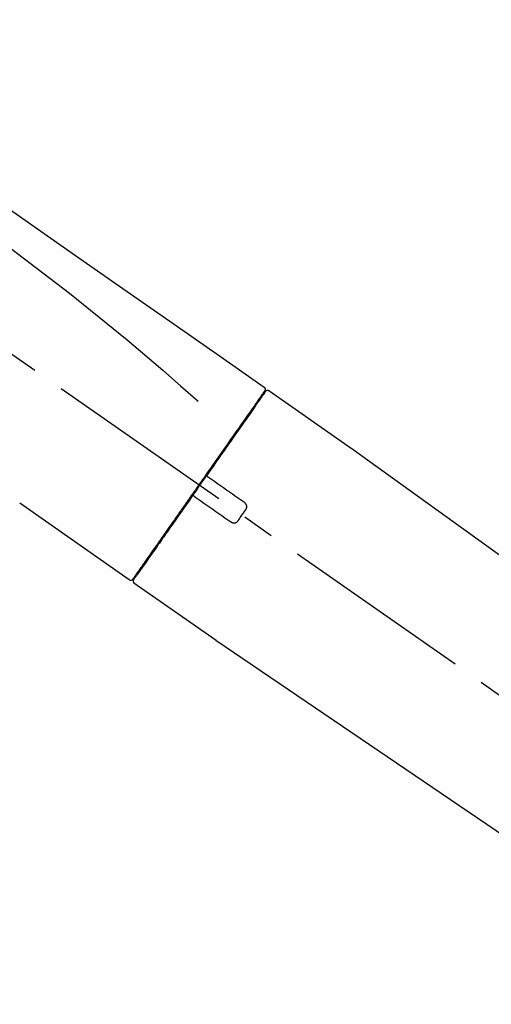
# Model space of a CAD drawing. Extents: x 84007 to 110129, y -10810 to -2410.
# Drawn here: x 95042 to 95134, y -8032 to -7840 of the extents above; entities that cross this region are included whole.
import ezdxf

# ---------------------------------------------------------------- set-up
doc = ezdxf.new("R2010")
doc.units = 0
doc.header["$LTSCALE"] = 50
doc.header["$MEASUREMENT"] = 0
doc.linetypes.add('CENTER2', pattern=[1.125, 0.75, -0.125, 0.125, -0.125])
doc.layers.get('0').update_dxf_attribs({"linetype": 'CONTINUOUS'})
doc.layers.add('150-機器', color=8, linetype='CONTINUOUS')
doc.layers.add('166-寸法B', color=11, linetype='CONTINUOUS')
doc.styles.add('KH001', font='txt')
doc.dimstyles.new('KH1xx030', dxfattribs={"dimscale": 30, "dimtxt": 2, "dimasz": 0.6, "dimexe": 0.3, "dimexo": 1.2, "dimgap": 0.5, "dimtad": 3, "dimdec": 1, "dimdsep": 46, "dimlunit": 6, "dimtxsty": 'KH001', "dimblk": 'DOT', "dimcen": 1, "dimdle": 1, "dimclrd": 256, "dimclre": 256, "dimclrt": 256, "dimadec": 0, "dimazin": 0, "dimtfac": 1, "dimtdec": 1, "dimtix": 1, "dimtmove": 2, "dimatfit": 3, "dimldrblk": 'CLOSEDBLANK', "dimfxl": 1, "dimtolj": 1, "dimtzin": 0, "dimlwd": -1, "dimlwe": -1, "dimarcsym": 0})

# ---------------------------------------------------------------- blocks, each defined once
blk = doc.blocks.new('_Dot')
at = {"color": 0, "linetype": 'ByBlock', "lineweight": -2}
blk.add_line((-0.5, 0), (-1, 0), dxfattribs=at)
at = {"color": 0, "linetype": 'ByBlock', "const_width": 0.5}
blk.add_lwpolyline([(-0.25, 0, 1), (0.25, 0, 1)], format="xyb", close=True, dxfattribs=at)
blk = doc.blocks.new('*D193')
at = {"layer": '166-寸法B', "transparency": 16777216}
for p, q in [((94684.79, -8065.45), (94684.79, -7683.26)), ((95334.79, -8065.45), (95334.79, -7683.26)), ((94702.79, -7692.26), (95316.79, -7692.26))]:
    blk.add_line(p, q, dxfattribs=at)
at = {"layer": '166-寸法B', "transparency": 16777216, "xscale": 18, "yscale": 18, "zscale": 18, "rotation": 180}
blk.add_blockref('_Dot', (94684.79, -7692.26), dxfattribs=at)
at = {"layer": '166-寸法B', "transparency": 16777216, "xscale": 18, "yscale": 18, "zscale": 18}
blk.add_blockref('_Dot', (95334.79, -7692.26), dxfattribs=at)
at = {"layer": '166-寸法B', "transparency": 16777216, "insert": (95009.79, -7647.26), "char_height": 60, "attachment_point": 5, "style": 'KH001'}
blk.add_mtext('\\A1;650', dxfattribs=at)
blk = doc.blocks.new('_ClosedBlank')
at = {"color": 0, "linetype": 'ByBlock', "lineweight": -2}
for p, q in [((-1, 0.167), (0, 0)), ((-1, 0.167), (-1, -0.167)), ((0, 0), (-1, -0.167))]:
    blk.add_line(p, q, dxfattribs=at)
blk = doc.blocks.new('*D195')
at = {"layer": '166-寸法B', "transparency": 16777216}
for p, q in [((94684.79, -8065.45), (94684.79, -7818.26)), ((95331.79, -8065.45), (95331.79, -7818.26)), ((95313.79, -7827.26), (94702.79, -7827.26))]:
    blk.add_line(p, q, dxfattribs=at)
at = {"layer": '166-寸法B', "transparency": 16777216, "xscale": 18, "yscale": 18, "zscale": 18, "rotation": 180}
blk.add_blockref('_Dot', (94684.79, -7827.26), dxfattribs=at)
at = {"layer": '166-寸法B', "transparency": 16777216, "xscale": 18, "yscale": 18, "zscale": 18}
blk.add_blockref('_Dot', (95331.79, -7827.26), dxfattribs=at)
at = {"layer": '166-寸法B', "transparency": 16777216, "insert": (95008.29, -7782.26), "char_height": 60, "attachment_point": 5, "style": 'KH001'}
blk.add_mtext('\\A1;647', dxfattribs=at)

msp = doc.modelspace()

# ---------------------------------------------------------------- linework, layer by layer
at = {"layer": '150-機器', "color": 13, "linetype": 'CENTER2'}
msp.add_line((95265.13, -8062.59), (94978.25, -7861.72), dxfattribs=at)
at = {"layer": '150-機器', "color": 13, "linetype": 'Continuous'}
for p, q in [((95090.62, -7912.4), (95106.63, -7923.61)), ((95088.52, -7914.27), (95088.68, -7914.39)), ((95106.55, -7923.55), (95226.57, -8010.02)), ((95063.37, -7949.32), (95042.03, -7934.39)), ((95065.51, -7947.48), (95065.35, -7947.36)), ((95080.32, -7961.19), (95064.3, -7949.98)), ((95180.98, -8029.67), (95080.24, -7961.13))]:
    msp.add_line(p, q, dxfattribs=at)
for points in [[(95016.15, -7860.25), (95025.34, -7866.69), (95034.53, -7873.13), (95043.72, -7879.56), (95052.92, -7886), (95062.11, -7892.43), (95071.3, -7898.87), (95080.49, -7905.31), (95089.68, -7911.74)], [(95016.87, -7867.6), (95028.6, -7876.05), (95040.25, -7884.61), (95051.73, -7893.38), (95062.95, -7902.46), (95066.45, -7905.42), (95069.92, -7908.42), (95073.38, -7911.43), (95076.82, -7914.46)], [(95089.68, -7912.62), (95089.67, -7912.63), (95089.66, -7912.64), (95089.65, -7912.65), (95089.64, -7912.66), (95089.6, -7912.73), (95089.55, -7912.79), (95089.51, -7912.85), (95089.46, -7912.92), (95089.33, -7913.12), (95089.19, -7913.31), (95089.05, -7913.51), (95088.91, -7913.71), (95088.61, -7914.13), (95088.32, -7914.55), (95088.02, -7914.98), (95087.73, -7915.4), (95087.33, -7915.97), (95086.93, -7916.54), (95086.53, -7917.11), (95086.13, -7917.68), (95085.65, -7918.37), (95085.16, -7919.06), (95084.68, -7919.76), (95084.19, -7920.45), (95083.64, -7921.24), (95083.08, -7922.03), (95082.53, -7922.83), (95081.97, -7923.62), (95081.37, -7924.48), (95080.77, -7925.34), (95080.16, -7926.2), (95079.56, -7927.06), (95079.14, -7927.66), (95078.72, -7928.26), (95078.31, -7928.85), (95077.89, -7929.45), (95077.68, -7929.75), (95077.47, -7930.05), (95077.26, -7930.35), (95077.05, -7930.65)], [(95089.97, -7912.55), (95089.97, -7912.55), (95089.97, -7912.55), (95089.97, -7912.55), (95089.97, -7912.54), (95089.97, -7912.55), (95089.97, -7912.55), (95089.96, -7912.55), (95089.96, -7912.55), (95089.95, -7912.57), (95089.95, -7912.57), (95089.94, -7912.58), (95089.94, -7912.59), (95089.85, -7912.72), (95089.75, -7912.85), (95089.66, -7912.98), (95089.57, -7913.12), (95089.48, -7913.24), (95089.4, -7913.36), (95089.31, -7913.49), (95089.22, -7913.61), (95089.18, -7913.67), (95089.14, -7913.73), (95089.1, -7913.79), (95089.05, -7913.85), (95088.95, -7914), (95088.84, -7914.15), (95088.74, -7914.3), (95088.63, -7914.45), (95088.57, -7914.54), (95088.51, -7914.62), (95088.45, -7914.71), (95088.39, -7914.8)], [(95089.73, -7912.51), (95089.71, -7912.53), (95089.7, -7912.55), (95089.69, -7912.57), (95089.67, -7912.59), (95089.64, -7912.64), (95089.6, -7912.7), (95089.57, -7912.75), (95089.53, -7912.8)], [(95089.68, -7911.74), (95089.69, -7911.75), (95089.7, -7911.75), (95089.71, -7911.76), (95089.72, -7911.77), (95089.74, -7911.78), (95089.76, -7911.8), (95089.77, -7911.82), (95089.79, -7911.84), (95089.81, -7911.87), (95089.83, -7911.9), (95089.85, -7911.93), (95089.86, -7911.96), (95089.88, -7912), (95089.89, -7912.04), (95089.9, -7912.07), (95089.9, -7912.11), (95089.9, -7912.14), (95089.9, -7912.16), (95089.89, -7912.18), (95089.89, -7912.21), (95089.89, -7912.22), (95089.89, -7912.23), (95089.88, -7912.25), (95089.88, -7912.26)], [(95089.88, -7912.26), (95089.88, -7912.26), (95089.89, -7912.26), (95089.89, -7912.26), (95089.89, -7912.26), (95089.93, -7912.27), (95089.89, -7912.33), (95089.82, -7912.41), (95089.73, -7912.51)], [(95088.39, -7914.8), (95088.3, -7914.93), (95088.21, -7915.06), (95088.11, -7915.19), (95088.02, -7915.32), (95087.8, -7915.64), (95087.58, -7915.96), (95087.35, -7916.28), (95087.13, -7916.6), (95086.87, -7916.97), (95086.61, -7917.34), (95086.35, -7917.71), (95086.09, -7918.08), (95085.8, -7918.5), (95085.51, -7918.91), (95085.22, -7919.33), (95084.93, -7919.74), (95084.61, -7920.2), (95084.29, -7920.65), (95083.97, -7921.11), (95083.65, -7921.56), (95083.31, -7922.05), (95082.97, -7922.54), (95082.63, -7923.03), (95082.28, -7923.52), (95081.92, -7924.03), (95081.56, -7924.55), (95081.2, -7925.06), (95080.84, -7925.58), (95080.66, -7925.85), (95080.47, -7926.11), (95080.28, -7926.38), (95080.09, -7926.65), (95079.91, -7926.92), (95079.72, -7927.18), (95079.53, -7927.45), (95079.34, -7927.72), (95079.15, -7927.99), (95078.96, -7928.26), (95078.77, -7928.54), (95078.58, -7928.81)], [(95078.58, -7928.81), (95078.56, -7928.84), (95078.54, -7928.87), (95078.52, -7928.9), (95078.5, -7928.93), (95078.46, -7928.99), (95078.42, -7929.04), (95078.37, -7929.1), (95078.33, -7929.16), (95078.27, -7929.25), (95078.21, -7929.34), (95078.15, -7929.43), (95078.09, -7929.51), (95078.02, -7929.6), (95077.96, -7929.69), (95077.9, -7929.78), (95077.84, -7929.87), (95077.78, -7929.96), (95077.72, -7930.04), (95077.65, -7930.13), (95077.59, -7930.22), (95077.53, -7930.31), (95077.47, -7930.4), (95077.41, -7930.49), (95077.34, -7930.58), (95077.26, -7930.69), (95077.18, -7930.81), (95077.09, -7930.93), (95077.01, -7931.05), (95076.91, -7931.2), (95076.8, -7931.35), (95076.7, -7931.49), (95076.6, -7931.64), (95076.47, -7931.82), (95076.35, -7931.99), (95076.23, -7932.17), (95076.1, -7932.35), (95076.02, -7932.47), (95075.94, -7932.58), (95075.86, -7932.7), (95075.77, -7932.82), (95075.73, -7932.88), (95075.69, -7932.94), (95075.65, -7932.99), (95075.61, -7933.05)], [(95078.58, -7928.81), (95078.57, -7928.82), (95078.57, -7928.83), (95078.56, -7928.84), (95078.56, -7928.85), (95078.55, -7928.85), (95078.55, -7928.86), (95078.54, -7928.87), (95078.54, -7928.88), (95078.54, -7928.9), (95078.53, -7928.91), (95078.53, -7928.92), (95078.53, -7928.94), (95078.53, -7928.94), (95078.53, -7928.95), (95078.53, -7928.95), (95078.53, -7928.96), (95078.53, -7928.97), (95078.53, -7928.98), (95078.53, -7928.99), (95078.53, -7929), (95078.53, -7929), (95078.53, -7929.01), (95078.53, -7929.01), (95078.53, -7929.02), (95078.53, -7929.03), (95078.53, -7929.05), (95078.54, -7929.06), (95078.54, -7929.07), (95078.54, -7929.08), (95078.55, -7929.09), (95078.55, -7929.1), (95078.56, -7929.11), (95078.57, -7929.13), (95078.58, -7929.15), (95078.59, -7929.16), (95078.6, -7929.18), (95078.61, -7929.18), (95078.61, -7929.19), (95078.62, -7929.2), (95078.63, -7929.2), (95078.64, -7929.21), (95078.64, -7929.22), (95078.65, -7929.22), (95078.66, -7929.23)], [(95077.05, -7930.64), (95077.04, -7930.66), (95077.03, -7930.67), (95077.02, -7930.69), (95077.01, -7930.7), (95077, -7930.72), (95076.99, -7930.73), (95076.98, -7930.74), (95076.97, -7930.76), (95076.96, -7930.77), (95076.95, -7930.79), (95076.94, -7930.8), (95076.93, -7930.82)], [(95078.82, -7929.34), (95078.82, -7929.34), (95078.82, -7929.34), (95078.82, -7929.34), (95078.81, -7929.33), (95078.81, -7929.33), (95078.81, -7929.33), (95078.8, -7929.33), (95078.8, -7929.33), (95078.8, -7929.32), (95078.79, -7929.32), (95078.79, -7929.32), (95078.78, -7929.31), (95078.78, -7929.31), (95078.77, -7929.3), (95078.77, -7929.3), (95078.76, -7929.3), (95078.75, -7929.29), (95078.75, -7929.29), (95078.74, -7929.28), (95078.74, -7929.28), (95078.73, -7929.28), (95078.72, -7929.27), (95078.72, -7929.27), (95078.71, -7929.26), (95078.7, -7929.26), (95078.7, -7929.25), (95078.69, -7929.25), (95078.69, -7929.25), (95078.68, -7929.24), (95078.68, -7929.24), (95078.68, -7929.24), (95078.67, -7929.24), (95078.67, -7929.24), (95078.67, -7929.23), (95078.67, -7929.23), (95078.67, -7929.23), (95078.66, -7929.23), (95078.66, -7929.23), (95078.66, -7929.23), (95078.66, -7929.23), (95078.66, -7929.23), (95078.66, -7929.23), (95078.66, -7929.23), (95078.66, -7929.23)], [(95085.84, -7934.26), (95085.26, -7933.85), (95084.67, -7933.44), (95084.09, -7933.03), (95083.5, -7932.62), (95082.92, -7932.21), (95082.33, -7931.8), (95081.75, -7931.39), (95081.16, -7930.98), (95080.58, -7930.57), (95079.99, -7930.16), (95079.4, -7929.75), (95078.82, -7929.34)], [(95076.93, -7930.82), (95076.92, -7930.83), (95076.91, -7930.84), (95076.9, -7930.86), (95076.89, -7930.87), (95076.87, -7930.9), (95076.85, -7930.94), (95076.82, -7930.97), (95076.8, -7931), (95076.76, -7931.06), (95076.72, -7931.12), (95076.68, -7931.18), (95076.64, -7931.24), (95076.58, -7931.31), (95076.53, -7931.39), (95076.48, -7931.47), (95076.42, -7931.54), (95076.36, -7931.64), (95076.29, -7931.73), (95076.22, -7931.83), (95076.16, -7931.92), (95076.08, -7932.04), (95076, -7932.15), (95075.92, -7932.26), (95075.84, -7932.38), (95075.72, -7932.55), (95075.6, -7932.72), (95075.48, -7932.89), (95075.36, -7933.06), (95075.21, -7933.28), (95075.06, -7933.49), (95074.91, -7933.7), (95074.76, -7933.92), (95074.6, -7934.15), (95074.43, -7934.38), (95074.27, -7934.61), (95074.11, -7934.85), (95073.94, -7935.09), (95073.76, -7935.34), (95073.59, -7935.59), (95073.42, -7935.83), (95073.24, -7936.08), (95073.07, -7936.33), (95072.89, -7936.58), (95072.72, -7936.83), (95072.54, -7937.09), (95072.35, -7937.36), (95072.17, -7937.62), (95071.98, -7937.88), (95071.76, -7938.2), (95071.54, -7938.51), (95071.32, -7938.83), (95071.1, -7939.14), (95070.84, -7939.52), (95070.57, -7939.9), (95070.31, -7940.27), (95070.04, -7940.65), (95069.75, -7941.07), (95069.45, -7941.49), (95069.16, -7941.92), (95068.86, -7942.34), (95068.59, -7942.72), (95068.32, -7943.11), (95068.05, -7943.49), (95067.79, -7943.88), (95067.54, -7944.22), (95067.3, -7944.56), (95067.06, -7944.91), (95066.82, -7945.25), (95066.62, -7945.55), (95066.41, -7945.84), (95066.2, -7946.14), (95065.99, -7946.44), (95065.82, -7946.69), (95065.64, -7946.94), (95065.47, -7947.18), (95065.3, -7947.43), (95065.16, -7947.63), (95065.02, -7947.83), (95064.88, -7948.02), (95064.75, -7948.22), (95064.64, -7948.37), (95064.53, -7948.53), (95064.42, -7948.69), (95064.31, -7948.84), (95064.26, -7948.91), (95064.22, -7948.97), (95064.17, -7949.04), (95064.1, -7949.15), (95064.08, -7949.17), (95064.06, -7949.19), (95064.06, -7949.2), (95064.06, -7949.2), (95064.06, -7949.2), (95064.06, -7949.2), (95064.06, -7949.2), (95064.06, -7949.2)], [(95075.61, -7933.06), (95075.35, -7933.42), (95075.1, -7933.78), (95074.85, -7934.14), (95074.59, -7934.5), (95074.35, -7934.86), (95074.1, -7935.21), (95073.85, -7935.57), (95073.6, -7935.92), (95073.48, -7936.1), (95073.35, -7936.27), (95073.23, -7936.45), (95073.11, -7936.63), (95072.86, -7936.97), (95072.62, -7937.32), (95072.38, -7937.66), (95072.14, -7938.01), (95071.79, -7938.51), (95071.44, -7939), (95071.09, -7939.5), (95070.74, -7940), (95070.53, -7940.31), (95070.31, -7940.61), (95070.1, -7940.92), (95069.89, -7941.22), (95069.67, -7941.53), (95069.46, -7941.83), (95069.25, -7942.14), (95069.04, -7942.44), (95068.66, -7942.98), (95068.29, -7943.51), (95067.91, -7944.05), (95067.54, -7944.58), (95067.22, -7945.03), (95066.91, -7945.48), (95066.59, -7945.93), (95066.28, -7946.37), (95066.03, -7946.73), (95065.79, -7947.08), (95065.54, -7947.43), (95065.3, -7947.78), (95065.13, -7948.03), (95064.95, -7948.27), (95064.78, -7948.51), (95064.61, -7948.75), (95064.52, -7948.89), (95064.43, -7949.02), (95064.34, -7949.15), (95064.25, -7949.28), (95064.24, -7949.29), (95064.24, -7949.29), (95064.23, -7949.3), (95064.23, -7949.31), (95064.23, -7949.31), (95064.22, -7949.31), (95064.22, -7949.32), (95064.22, -7949.32), (95064.22, -7949.32), (95064.22, -7949.31), (95064.22, -7949.31), (95064.23, -7949.31)], [(95076.03, -7932.99), (95076.03, -7932.98), (95076.02, -7932.98), (95076.02, -7932.98), (95076.01, -7932.97), (95076.01, -7932.97), (95076.01, -7932.97), (95076, -7932.97), (95076, -7932.96), (95075.99, -7932.96), (95075.98, -7932.96), (95075.97, -7932.95), (95075.96, -7932.95), (95075.96, -7932.95), (95075.95, -7932.95), (95075.95, -7932.94), (95075.94, -7932.94), (95075.93, -7932.94), (95075.92, -7932.94), (95075.91, -7932.93), (95075.9, -7932.93), (95075.9, -7932.93), (95075.89, -7932.93), (95075.89, -7932.93), (95075.89, -7932.93), (95075.88, -7932.93), (95075.87, -7932.93), (95075.86, -7932.93), (95075.85, -7932.93), (95075.84, -7932.93), (95075.84, -7932.93), (95075.83, -7932.93), (95075.83, -7932.93), (95075.8, -7932.93), (95075.78, -7932.93), (95075.75, -7932.94), (95075.73, -7932.94), (95075.71, -7932.95), (95075.69, -7932.96), (95075.67, -7932.97), (95075.66, -7932.99), (95075.64, -7933), (95075.63, -7933.02), (95075.62, -7933.03), (95075.61, -7933.05)], [(95076.03, -7932.98), (95076.03, -7932.98), (95076.03, -7932.99), (95076.03, -7932.99), (95076.03, -7932.99), (95076.03, -7932.99), (95076.03, -7932.99), (95076.03, -7932.99), (95076.03, -7932.99), (95076.04, -7932.99), (95076.04, -7932.99), (95076.04, -7932.99), (95076.04, -7932.99), (95076.04, -7932.99), (95076.04, -7933), (95076.05, -7933), (95076.05, -7933), (95076.06, -7933.01), (95076.06, -7933.01), (95076.07, -7933.01), (95076.08, -7933.02), (95076.08, -7933.02), (95076.09, -7933.03), (95076.1, -7933.03), (95076.1, -7933.04), (95076.11, -7933.04), (95076.12, -7933.05), (95076.12, -7933.05), (95076.13, -7933.06), (95076.13, -7933.06), (95076.14, -7933.06), (95076.14, -7933.07), (95076.15, -7933.07), (95076.16, -7933.07), (95076.16, -7933.08), (95076.17, -7933.08), (95076.17, -7933.08), (95076.17, -7933.09), (95076.18, -7933.09), (95076.18, -7933.09), (95076.18, -7933.09), (95076.18, -7933.09), (95076.19, -7933.09), (95076.19, -7933.1), (95076.19, -7933.1)], [(95076.19, -7933.1), (95076.77, -7933.51), (95077.36, -7933.92), (95077.94, -7934.33), (95078.53, -7934.74), (95079.11, -7935.15), (95079.7, -7935.56), (95080.29, -7935.97), (95080.87, -7936.38), (95081.46, -7936.79), (95082.04, -7937.2), (95082.63, -7937.61), (95083.21, -7938.02)], [(95086.09, -7935.65), (95086.11, -7935.62), (95086.13, -7935.59), (95086.15, -7935.57), (95086.16, -7935.54), (95086.2, -7935.48), (95086.23, -7935.43), (95086.25, -7935.36), (95086.27, -7935.3), (95086.29, -7935.2), (95086.3, -7935.1), (95086.29, -7935), (95086.28, -7934.9), (95086.26, -7934.8), (95086.23, -7934.71), (95086.19, -7934.62), (95086.14, -7934.53), (95086.1, -7934.48), (95086.05, -7934.42), (95086, -7934.38), (95085.95, -7934.33), (95085.93, -7934.31), (95085.9, -7934.29), (95085.87, -7934.28), (95085.84, -7934.26)], [(95084.6, -7937.77), (95084.73, -7937.59), (95084.85, -7937.42), (95084.97, -7937.24), (95085.1, -7937.06), (95085.22, -7936.89), (95085.35, -7936.71), (95085.47, -7936.53), (95085.59, -7936.35), (95085.72, -7936.18), (95085.84, -7936), (95085.97, -7935.82), (95086.09, -7935.65)], [(95083.21, -7938.02), (95083.24, -7938.04), (95083.27, -7938.05), (95083.29, -7938.07), (95083.32, -7938.09), (95083.38, -7938.13), (95083.44, -7938.16), (95083.5, -7938.18), (95083.57, -7938.2), (95083.67, -7938.22), (95083.77, -7938.22), (95083.87, -7938.22), (95083.97, -7938.21), (95084.07, -7938.18), (95084.16, -7938.15), (95084.25, -7938.11), (95084.34, -7938.06), (95084.39, -7938.02), (95084.44, -7937.97), (95084.49, -7937.93), (95084.53, -7937.88), (95084.55, -7937.85), (95084.57, -7937.82), (95084.58, -7937.8), (95084.6, -7937.77)]]:
    msp.add_lwpolyline(points, dxfattribs=at)
for centre, start, end in [((95090.37, -7912.84), 55.5475, 145), ((95063.65, -7948.91), 234.9852, 325), ((95064.63, -7949.6), 145, 235.2489)]:
    msp.add_arc(centre, 0.499, start, end, dxfattribs=at)

# ---------------------------------------------------------------- dimensions: what is measured, and where the dimension line sits
at = {"layer": '166-寸法B'}
for base, p1, p2, picture, middle in [((95334.79, -7692.26), (94684.79, -8101.45), (95334.79, -8101.45), '*D193', (95009.79, -7647.26)), ((94684.79, -7827.26), (95331.79, -8101.45), (94684.79, -8101.45), '*D195', (95008.29, -7782.26))]:
    dim = msp.add_linear_dim(base=base, p1=p1, p2=p2, dimstyle='KH1xx030', dxfattribs=at)
    dim.commit()
    dim.dimension.update_dxf_attribs({"geometry": picture, "text_midpoint": middle})

doc.saveas('drawing.dxf')
